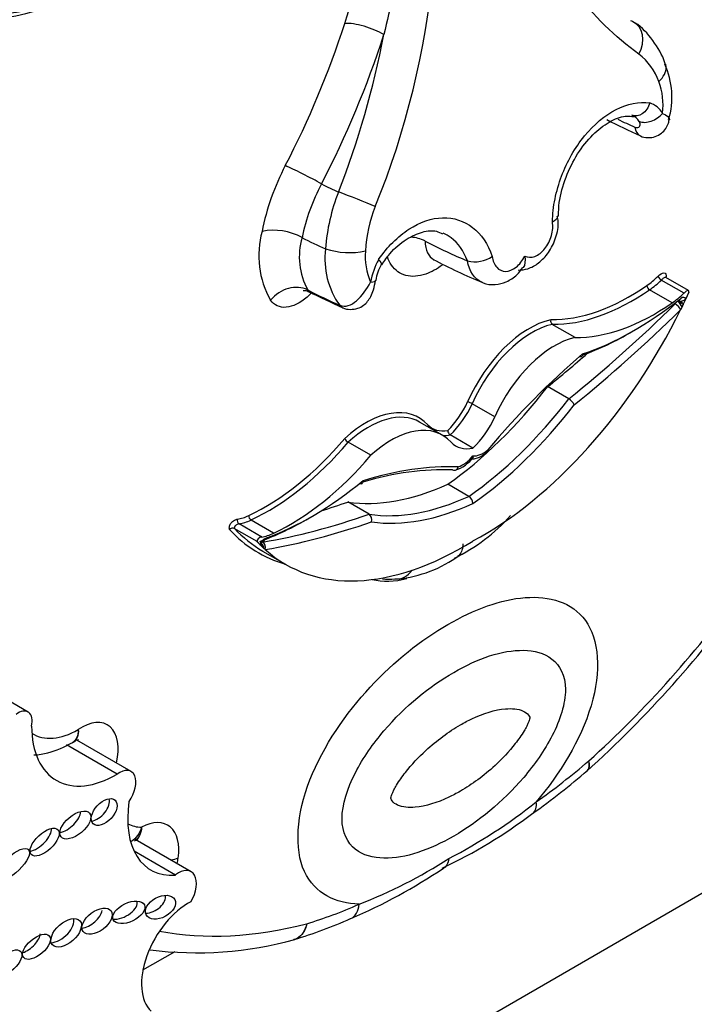
# Model space of a CAD drawing. Units: millimetres. Extents: x 0 to 744, y 0 to 1164.
# Drawn here: x 690 to 697, y 175 to 185 of the extents above; entities that cross this region are included whole.
import ezdxf
from ezdxf import colors
from ezdxf.entities.mleader import LeaderData, LeaderLine
from ezdxf.math import Vec2, Vec3

# ---------------------------------------------------------------- set-up
doc = ezdxf.new("R2010")
doc.units = ezdxf.units.MM
doc.layers.add('DV6_Défaut', color=7, linetype='Continuous')
doc.layers.add('Défaut', color=7, linetype='Continuous')

# ---------------------------------------------------------------- blocks, each defined once
blk = doc.blocks.new('_DOT')
at = {"color": 0}
blk.add_line((0, 0), (-1, 0), dxfattribs=at)
at = {"color": 0, "const_width": 0.333}
blk.add_lwpolyline([(-0.1665, 0, 1), (0.1665, 0, 1)], format="xyb", close=True, dxfattribs=at)
blk = doc.blocks.new('SE5')
at = {"layer": 'DV6_Défaut', "color": 7, "linetype": 'Continuous'}
for p, q in [((696.797, 183.666), (696.821, 183.666)), ((693.395, 182.417), (693.395, 182.417)), ((694.663, 182.383), (694.665, 182.382)), ((693.638, 182.301), (693.637, 182.301)), ((695.102, 182.178), (695.101, 182.179)), ((697.334, 181.845), (697.1, 181.98)), ((697.38, 181.871), (697.147, 182.006)), ((697.212, 181.744), (696.979, 181.879)), ((697.353, 181.787), (697.326, 181.73)), ((697.273, 181.759), (697.267, 181.763)), ((697.318, 181.745), (697.276, 181.769)), ((696.21, 181.388), (695.976, 181.523)), ((706.535, 180.862), (678.251, 164.532)), ((696.146, 180.755), (695.928, 180.881)), ((695.384, 180.569), (695.15, 180.704)), ((694.842, 180.381), (694.608, 180.516)), ((695.157, 180.248), (694.924, 180.383)), ((694.105, 180.173), (693.871, 180.308)), ((695.116, 179.75), (694.898, 179.876)), ((694.086, 179.566), (693.868, 179.692)), ((692.981, 179.331), (692.747, 179.466)), ((693.102, 179.371), (692.869, 179.506)), ((692.931, 179.285), (692.697, 179.419)), ((692.989, 179.226), (692.962, 179.252)), ((692.989, 179.186), (693.223, 179.051)), ((690.571, 177.527), (690.052, 177.826)), ((691.632, 176.914), (691.072, 177.238)), ((691.489, 176.887), (690.968, 177.188)), ((696.334, 176.924), (696.338, 176.927)), ((692.252, 175.881), (691.675, 176.214)), ((692.089, 175.847), (691.665, 176.092)), ((693.31, 175.181), (693.318, 175.185)), ((691.755, 174.868), (692.086, 175.059))]:
    blk.add_line(p, q, dxfattribs=at)
for centre, radius, start, end in [((686.2, 185.978), 8.585, 337.8281, 11.5281), ((684.754, 187.561), 9.544, 332.536, 342.0839), ((684.691, 187.592), 10.033, 332.5698, 342.11), ((685.389, 186.18), 9.006, 338.5524, 349.3128), ((696.501, 183.827), 0.606, 19.0994, 52.6081), ((696.406, 183.866), 0.804, 343.153, 24.9497), ((696.43, 183.783), 0.688, 352.9183, 20.6406), ((696.902, 183.575), 0.244, 30.2441, 71.058), ((699.502, 189.378), 6.465, 242.7014, 246.1125), ((696.736, 183.531), 0.16, 31.0453, 68.08), ((695.44, 181.996), 2.504, 152.3158, 168.8311), ((695.397, 182), 2.045, 151.6922, 168.2493), ((695.514, 182.179), 1.88, 157.8758, 176.2644), ((695.501, 182.202), 1.453, 158.3595, 176.9702), ((693.101, 181.883), 0.61, 61.1698, 101.1476), ((693.887, 182.232), 0.938, 164.6388, 209.4542), ((694.075, 182.218), 0.708, 163.6895, 208.7225), ((694.488, 182.021), 0.402, 64.191, 85.5011), ((694.459, 182.198), 0.828, 172.8522, 215.3361), ((693.886, 183.082), 0.819, 252.3227, 281.4851), ((694.699, 182.22), 0.652, 174.8419, 203.5942), ((694.816, 181.833), 0.725, 150.3508, 169.9499), ((697.383, 187.16), 5.623, 242.0528, 247.7727), ((695.18, 182.481), 0.313, 255.4973, 304.4555), ((694.584, 181.924), 0.43, 149.5463, 173.1261), ((696.434, 187.607), 6.466, 242.702, 246.1123), ((696.001, 181.558), 0.0435, 162.4255, 234.5741), ((695.058, 180.556), 0.174, 58.0266, 74.9277), ((696.066, 180.622), 0.155, 27.8839, 59.0451), ((694.956, 180.432), 0.0586, 182.0263, 236.1937), ((693.921, 180.391), 0.0974, 208.3319, 239.091), ((694.865, 180.37), 0.367, 287.1436, 324.3759), ((695.066, 179.673), 0.0914, 2.802, 57.0284), ((694.045, 179.509), 0.0703, 342.3837, 54.2598), ((694.141, 180.808), 1.885, 295.9806, 318.1854), ((692.68, 179.381), 0.0419, 65.5821, 140.9103), ((692.931, 179.226), 0.0578, 359.5367, 57.2966), ((694.252, 180.186), 1.294, 275.8143, 306.1931), ((694.295, 179.489), 0.593, 263.0767, 275.5287), ((688.4, 185.686), 11.824, 312.1177, 324.3308), ((691.021, 177.241), 0.0295, 281.3928, 323.7313), ((691.077, 183.056), 8.08, 305.5359, 310.6408), ((692.236, 181.138), 5.777, 297.5637, 308.2275), ((692.61, 180.647), 5.229, 295.2632, 307.2306), ((692.158, 180.273), 5.067, 291.1286, 302.876), ((691.682, 180.61), 5.663, 293.028, 304.067), ((691.905, 179.876), 4.901, 286.7185, 293.9628), ((692.312, 178.795), 3.75, 262.5771, 285.5992)]:
    blk.add_arc(centre, radius, start, end, dxfattribs=at)
for centre, major_axis, ratio, start_param, end_param in [((691.307, 187.901), (1.74, 3.014), 0.57735, 2.975628, 4.333722), ((691.229, 187.946), (1.795, 3.11), 0.57735, 2.97788, 4.330605), ((694.043, 184.505), (0.28, -0.09), 0.285796, 0.886588, 2.494989), ((696.665, 184.385), (-0.173, -0.238), 0.730951, 1.77074, 3.303312), ((696.302, 188.694), (2.984, -5.168), 0.57735, -0.702551, -0.660604), ((696.985, 183.746), (0.156, 0.096), 0.659842, 3.602111, 5.185592), ((696.957, 183.635), (0.073, 0.169), 0.644723, 2.311085, 3.13978), ((693.43, 183.039), (0.261, -0.135), 0.064929, 0.912432, 2.524617), ((693.38, 187.007), (2.401, -4.158), 0.57735, -0.721639, -0.669745), ((693.945, 182.815), (-0.273, 0.107), 0.018161, 3.874381, 5.406954), ((693.184, 186.894), (2.671, -4.627), 0.57735, -0.729607, -0.665167), ((694.458, 187.629), (3.144, -5.445), 0.57735, -0.738714, -0.640269), ((693.974, 182.007), (-0.181, 0.032), 0.198962, 2.390443, 3.161833), ((696.903, 182.466), (-0.351, -0.608), 0.57735, 0.881313, 1.120046), ((696.929, 182.451), (-0.37, -0.64), 0.57735, 0.881313, 1.120046), ((697.092, 182.003), (0.0257, -0.0262), 0.355699, 3.807472, 5.378268), ((693.278, 181.651), (0.241, 0.168), 0.78804, 0.378058, 1.925268), ((693.251, 186.932), (3.027, -5.243), 0.57735, -0.738007, -0.660604), ((696.78, 183.874), (-1.261, -2.184), 0.57735, 0.307694, 0.881313), ((696.806, 183.859), (-1.279, -2.216), 0.57735, 0.309074, 0.881313), ((696.976, 181.907), (0.0208, -0.0302), 0.519405, 3.88342, 5.454216), ((697.318, 181.786), (-0.0628, -0.0846), 0.249564, 2.688849, 4.145063), ((696.823, 184.467), (-1.84, -3.187), 0.57735, 0.578531, 0.970128), ((697.162, 182.316), (-0.37, -0.64), 0.57735, 0.881313, 1.120046), ((697.314, 181.806), (0.0508, 0.0295), 0.664142, 3.5637, 5.134496), ((697.31, 181.741), (-0.0329, -0.057), 0.57735, 2.755059, 4.11172), ((693.888, 181.863), (0.073, 0.169), 0.644723, 2.806603, 3.138808), ((695.251, 182.347), (1.84, 3.187), 0.57735, 3.890832, 4.832301), ((694.582, 188.956), (-5.684, -9.845), 0.57735, 0.981197, 1.122867), ((694.623, 188.932), (-5.713, -9.896), 0.57735, 0.982147, 1.122867), ((697.039, 183.724), (-1.279, -2.216), 0.57735, 0.309074, 0.881313), ((697.257, 181.697), (0.0412, -0.0419), 0.353625, 0.665219, 2.236015), ((697.287, 181.722), (0.0336, -0.0482), 0.221678, 1.028605, 2.292396), ((697.303, 181.756), (-0.0519, 0.0376), 0.144102, 1.133888, 2.13248), ((695.74, 180.591), (-0.545, -0.944), 0.57735, 3.638627, 4.900254), ((695.766, 180.576), (0.527, 0.913), 0.57735, 0.500303, 1.759701), ((696, 180.441), (-0.527, -0.913), 0.57735, 3.641896, 4.901293), ((696.782, 184.491), (-1.869, -3.238), 0.57735, 0.597424, 0.793286), ((697.214, 177.175), (2.878, 4.985), 0.57735, 1.014705, 1.272228), ((694.364, 189.082), (-5.684, -9.845), 0.57735, 0.981197, 1.033732), ((694.654, 182.479), (-1.689, -2.925), 0.57735, 0.88746, 1.347623), ((694.055, 179.618), (-0.545, -0.944), 0.57735, 2.953728, 4.215355), ((694.757, 180.814), (-0.302, -0.523), 0.57735, 1.120666, 1.728824), ((694.783, 180.799), (0.32, 0.555), 0.57735, 4.242358, 4.870418), ((694.872, 182.353), (-1.689, -2.925), 0.57735, 0.88746, 1.347623), ((694.914, 182.329), (-1.718, -2.976), 0.57735, 0.885709, 1.344446), ((694.081, 179.603), (-0.527, -0.913), 0.57735, 3.141593, 4.212086), ((695.017, 180.664), (-0.32, -0.555), 0.57735, 1.100765, 1.728825), ((694.315, 179.468), (-0.527, -0.913), 0.57735, 2.952688, 4.212086), ((695.038, 180.976), (0.302, 0.523), 0.57735, 2.983565, 3.591723), ((695.064, 180.961), (0.32, 0.555), 0.57735, 3.43094, 3.611624), ((693.016, 181.701), (-1.261, -2.184), 0.57735, 0.689483, 1.263102), ((693.042, 181.686), (-1.279, -2.216), 0.57735, 0.689483, 1.261723), ((695.298, 180.826), (0.32, 0.555), 0.57735, 2.983564, 3.611624), ((693.276, 181.551), (-1.279, -2.216), 0.57735, 0.689483, 1.261723), ((695.054, 180.309), (-0.143, -0.248), 0.57735, 0.541122, 1.320775), ((695.261, 180.428), (-0.143, -0.248), 0.57735, 0.250022, 1.029674), ((693.101, 174.8), (2.878, 4.985), 0.57735, 0.298568, 0.556092), ((693.059, 174.824), (2.849, 4.934), 0.57735, 0.297374, 0.54414), ((693.491, 182.544), (-1.84, -3.187), 0.57735, 0.600669, 0.992266), ((695.141, 182.76), (-1.689, -2.925), 0.57735, 0.223173, 0.683337), ((695.359, 182.634), (-1.689, -2.925), 0.57735, 0.223173, 0.683337), ((695.432, 189.699), (-5.684, -9.845), 0.57735, 0.554571, 0.589599), ((695.401, 182.61), (-1.718, -2.976), 0.57735, 0.22635, 0.685087), ((692.893, 180.15), (-0.351, -0.608), 0.57735, 0.45075, 0.689483), ((692.871, 179.537), (-0.0155, 0.0333), 0.629988, 0.838182, 2.408979), ((695.65, 189.573), (-5.684, -9.845), 0.57735, 0.447929, 0.589599), ((692.755, 179.5), (-0.0064, 0.0362), 0.734945, 1.018631, 2.589427), ((692.919, 180.135), (-0.37, -0.64), 0.57735, 0.45075, 0.689483), ((693.45, 182.568), (-1.869, -3.238), 0.57735, 0.599212, 0.793286), ((695.691, 189.549), (-5.713, -9.896), 0.57735, 0.447929, 0.58865), ((694.804, 182.388), (1.859, 3.219), 0.57735, 2.964972, 3.282267), ((694.83, 182.373), (1.84, 3.187), 0.57735, 2.966674, 3.141593), ((693.152, 180), (-0.37, -0.64), 0.57735, 0.45075, 0.689483), ((692.997, 179.291), (0.0662, 0.0021), 0.63101, 1.793345, 3.249559), ((693.005, 179.256), (-0.0329, -0.057), 0.57735, 3.742261, 5.098922), ((692.924, 179.271), (-0.0536, 0.012), 0.286723, 2.412245, 3.983041), ((692.972, 179.338), (-0.02, 0.0552), 0.673575, 2.804111, 4.038072), ((692.951, 179.219), (-0.0213, 0.0548), 0.842174, 4.318425, 5.284946), ((692.975, 179.225), (-0.01, 0.0579), 0.735946, 4.162832, 5.733628), ((695.063, 182.238), (1.84, 3.187), 0.57735, 3.02168, 3.963149), ((694.362, 179.192), (-0.021, 0.293), 0.760629, 3.006541, 3.896279), ((694.805, 180.418), (0.845, 1.463), 0.57735, 3.31439, 3.648476), ((694.925, 182.13), (-3.769, -6.528), 0.57735, 1.056496, 1.394609), ((690.469, 177.351), (-0.101, -0.176), 0.57735, 2.058857, 4.082081), ((691.122, 176.931), (-0.267, -0.463), 0.57735, 2.037659, 4.018706), ((691.481, 177.893), (0.619, 1.071), 0.57735, 2.361933, 3.93561), ((691.092, 178.118), (0.472, 0.817), 0.57735, 3.118548, 3.92096), ((695.276, 181.563), (-3.251, -5.63), 0.57735, 0.902004, 1.02178), ((691.512, 176.706), (-0.12, -0.208), 0.57735, 1.410783, 4.062876), ((691.277, 176.541), (-0.113, -0.122), 0.580653, 0.606478, 2.795196), ((692.412, 176.897), (0.576, 0.998), 0.57735, 2.175114, 3.51892), ((695.603, 176.72), (-0.17, 0.239), 0.50626, 3.157285, 3.875107), ((690.954, 176.422), (0.147, 0.123), 0.513523, 3.948209, 5.82434), ((691.73, 175.878), (-0.279, -0.483), 0.57735, 2.179699, 3.899107), ((690.663, 176.231), (-0.138, -0.128), 0.470524, 0.654949, 2.77429), ((692.023, 177.122), (0.429, 0.743), 0.57735, 3.15377, 3.44449), ((691.911, 176.142), (0.291, -0.041), 0.467009, -1.046471, -0.71144), ((691.76, 175.889), (0.257, 0.445), 0.57735, -1.087723, -0.961894), ((692.12, 175.653), (-0.132, -0.228), 0.57735, 1.547485, 4.092497), ((691.831, 175.575), (0.147, 0.08), 0.63648, 4.055435, 6.115268), ((691.178, 175.431), (0.144, 0.107), 0.568631, 3.970351, 5.744669), ((691.531, 175.507), (-0.16, -0.077), 0.545452, 0.776463, 3.07565), ((692.221, 175.001), (0.34, 0.589), 0.57735, 0.729026, 3.010961), ((694.52, 181.127), (-3.251, -5.63), 0.57735, 0.549016, 0.668793), ((693.777, 175.666), (-0.119, 0.269), 0.640599, 3.142029, 3.992502), ((690.885, 175.296), (-0.142, -0.125), 0.551454, 0.61069, 2.896328), ((694.87, 182.098), (-3.769, -6.528), 0.57735, 0.199999, 0.5143), ((690.553, 175.167), (0.132, 0.112), 0.49469, 4.050867, 5.85723)]:
    blk.add_ellipse(centre, major_axis=major_axis, ratio=ratio, start_param=start_param, end_param=end_param, dxfattribs=at)
for centre, major_axis, ratio in [((691.355, 176.496), (-0.113, -0.122), 0.580653), ((691.058, 176.362), (0.147, 0.123), 0.513523), ((690.741, 176.186), (-0.138, -0.128), 0.470524), ((690.419, 175.96), (0.155, 0.149), 0.391091), ((691.609, 175.462), (-0.16, -0.077), 0.545452), ((691.935, 175.515), (0.147, 0.08), 0.63648), ((691.282, 175.371), (0.144, 0.107), 0.568631), ((690.963, 175.251), (-0.142, -0.125), 0.551454), ((690.657, 175.107), (0.132, 0.112), 0.49469), ((690.365, 174.941), (-0.129, -0.119), 0.485242)]:
    blk.add_ellipse(centre, major_axis=major_axis, ratio=ratio, dxfattribs=at)
for points, knots in [([(696.869, 184.308), (696.622, 184.487), (696.401, 184.704), (696.106, 185.084), (696.013, 185.219), (695.842, 185.509), (695.762, 185.663), (695.549, 186.142), (695.438, 186.487), (695.316, 187.044), (695.283, 187.237), (695.244, 187.531), (695.233, 187.63), (695.213, 187.83), (695.203, 187.93), (695.19, 188.028)], [0, 0, 0, 0, 0.25, 0.25, 0.375, 0.375, 0.5, 0.5, 0.75, 0.75, 0.875, 0.875, 0.9375, 0.9375, 1, 1, 1, 1]), ([(693.835, 184.625), (693.95, 184.983), (694.047, 185.341), (694.126, 185.694), (694.179, 185.93), (694.225, 186.164), (694.266, 186.397), (694.292, 186.544), (694.315, 186.691), (694.339, 186.838), (694.355, 186.934), (694.371, 187.031), (694.388, 187.128), (694.4, 187.193), (694.412, 187.258), (694.427, 187.324), (694.437, 187.369), (694.448, 187.414), (694.461, 187.46), (694.475, 187.507), (694.491, 187.556), (694.512, 187.603), (694.52, 187.622), (694.529, 187.641), (694.54, 187.659), (694.551, 187.678), (694.563, 187.696), (694.576, 187.711), (694.584, 187.719), (694.593, 187.727), (694.602, 187.733), (694.604, 187.735), (694.606, 187.736), (694.608, 187.737)], [0, 0, 0, 0, 0.337625, 0.337625, 0.337625, 0.562878, 0.562878, 0.562878, 0.705729, 0.705729, 0.705729, 0.799485, 0.799485, 0.799485, 0.862284, 0.862284, 0.862284, 0.90529, 0.90529, 0.90529, 0.950403, 0.950403, 0.950403, 0.968416, 0.968416, 0.968416, 0.986726, 0.986726, 0.986726, 0.997377, 0.997377, 0.997377, 1, 1, 1, 1]), ([(694.612, 187.694), (694.598, 187.686), (694.59, 187.666), (694.579, 187.632), (694.575, 187.615), (694.564, 187.563), (694.56, 187.53), (694.551, 187.43), (694.548, 187.366), (694.543, 187.172), (694.543, 187.043), (694.537, 186.657), (694.527, 186.397), (694.485, 185.867), (694.452, 185.598), (694.364, 185.057), (694.308, 184.784), (694.239, 184.51)], [0, 0, 0, 0, 0.015625, 0.015625, 0.03125, 0.03125, 0.0625, 0.0625, 0.125, 0.125, 0.25, 0.25, 0.5, 0.5, 0.75, 0.75, 1, 1, 1, 1]), ([(697.141, 184.206), (697.136, 184.222), (697.104, 184.318), (696.999, 184.477), (696.871, 184.616), (696.793, 184.649), (696.785, 184.653)], [0, 0, 0, 0, 0.075362, 0.524999, 0.957002, 1, 1, 1, 1]), ([(697.074, 184.025), (697.124, 184.072), (697.152, 184.126), (697.15, 184.185), (697.147, 184.196), (697.143, 184.207)], [0, 0, 0, 0, 0.798681, 0.798681, 1, 1, 1, 1]), ([(695.977, 182.581), (695.979, 182.659), (695.988, 182.737), (696.02, 182.894), (696.043, 182.974), (696.128, 183.202), (696.21, 183.346), (696.405, 183.584), (696.518, 183.679), (696.751, 183.796), (696.87, 183.82), (696.981, 183.806)], [0, 0, 0, 0, 0.125, 0.125, 0.25, 0.25, 0.5, 0.5, 0.75, 0.75, 1, 1, 1, 1]), ([(696.981, 183.806), (696.967, 183.759), (696.938, 183.718), (696.87, 183.671), (696.83, 183.665), (696.796, 183.679)], [0, 0, 0, 0, 0.5, 0.5, 1, 1, 1, 1]), ([(696.04, 182.639), (696.041, 182.69), (696.044, 182.812), (696.111, 183.044), (696.23, 183.286), (696.389, 183.486), (696.563, 183.618), (696.709, 183.675), (696.772, 183.669), (696.797, 183.666)], [0, 0, 0, 0, 0.092725, 0.258563, 0.424792, 0.590392, 0.754209, 0.916834, 1, 1, 1, 1]), ([(696.827, 183.556), (696.835, 183.553), (696.842, 183.551), (696.849, 183.551), (696.856, 183.551), (696.862, 183.553), (696.867, 183.556), (696.872, 183.559), (696.876, 183.563), (696.879, 183.569), (696.882, 183.575), (696.883, 183.582), (696.882, 183.59), (696.881, 183.597), (696.878, 183.605), (696.873, 183.613)], [0, 0, 0, 0, 0.18329, 0.18329, 0.18329, 0.365626, 0.365626, 0.365626, 0.560955, 0.560955, 0.560955, 0.784075, 0.784075, 0.784075, 1, 1, 1, 1]), ([(696.883, 183.467), (696.884, 183.467), (696.905, 183.452), (696.963, 183.445), (697.037, 183.454), (697.102, 183.49), (697.147, 183.539), (697.174, 183.589), (697.179, 183.619), (697.18, 183.631)], [0, 0, 0, 0, 0.004684, 0.202695, 0.396751, 0.577197, 0.742593, 0.908121, 1, 1, 1, 1]), ([(694.185, 182.192), (694.231, 182.257), (694.279, 182.316), (694.384, 182.42), (694.44, 182.466), (694.611, 182.578), (694.731, 182.619), (694.959, 182.625), (695.066, 182.59), (695.243, 182.453), (695.313, 182.35), (695.357, 182.223)], [0, 0, 0, 0, 0.125, 0.125, 0.25, 0.25, 0.5, 0.5, 0.75, 0.75, 1, 1, 1, 1]), ([(695.624, 182.081), (695.661, 182.084), (695.731, 182.091), (695.843, 182.155), (695.945, 182.263), (696.017, 182.412), (696.046, 182.552), (696.031, 182.619), (696.027, 182.639)], [0, 0, 0, 0, 0.13732, 0.306648, 0.498164, 0.70844, 0.926129, 1, 1, 1, 1]), ([(695.977, 182.581), (696.011, 182.597), (696.032, 182.617), (696.033, 182.638), (696.033, 182.639), (696.033, 182.64)], [0, 0, 0, 0, 0.938989, 0.938989, 1, 1, 1, 1]), ([(694.217, 182.136), (694.247, 182.18), (694.317, 182.283), (694.471, 182.409), (694.639, 182.484), (694.767, 182.495), (694.823, 182.467), (694.845, 182.455)], [0, 0, 0, 0, 0.136863, 0.381461, 0.623278, 0.866993, 1, 1, 1, 1]), ([(695.692, 182.226), (695.723, 182.211), (695.759, 182.21), (695.833, 182.238), (695.869, 182.266), (695.93, 182.341), (695.954, 182.388), (695.981, 182.487), (695.984, 182.537), (695.977, 182.581)], [0, 0, 0, 0, 0.25, 0.25, 0.5, 0.5, 0.75, 0.75, 1, 1, 1, 1]), ([(695.101, 182.179), (695.063, 182.28), (695.004, 182.361), (694.906, 182.434), (694.879, 182.45), (694.849, 182.463)], [0, 0, 0, 0, 0.736927, 0.736927, 1, 1, 1, 1]), ([(694.212, 182.14), (694.212, 182.14), (694.212, 182.14), (694.219, 182.148), (694.209, 182.167), (694.185, 182.192)], [0, 0, 0, 0, 0.0204, 0.0204, 1, 1, 1, 1]), ([(694.846, 182.137), (694.788, 182.094), (694.73, 182.062), (694.598, 182.016), (694.527, 182.011), (694.405, 182.042), (694.354, 182.079), (694.3, 182.159), (694.286, 182.188), (694.276, 182.22)], [0, 0, 0, 0, 0.2388, 0.2388, 0.548836, 0.548836, 0.858872, 0.858872, 1, 1, 1, 1]), ([(694.746, 182.191), (694.746, 182.191), (694.748, 182.191), (694.752, 182.188), (694.755, 182.186)], [0, 0, 0, 0, 0.432869, 1, 1, 1, 1]), ([(695.357, 182.223), (695.362, 182.177), (695.378, 182.138), (695.427, 182.084), (695.459, 182.069), (695.53, 182.07), (695.569, 182.085), (695.638, 182.14), (695.669, 182.18), (695.692, 182.226)], [0, 0, 0, 0, 0.25, 0.25, 0.5, 0.5, 0.75, 0.75, 1, 1, 1, 1]), ([(695.692, 182.226), (695.698, 182.179), (695.695, 182.135), (695.676, 182.107), (695.676, 182.106), (695.675, 182.105)], [0, 0, 0, 0, 0.97272, 0.97272, 1, 1, 1, 1]), ([(695.251, 181.959), (695.255, 181.956), (695.292, 181.933), (695.387, 181.928), (695.505, 181.957), (695.607, 182.022), (695.651, 182.08), (695.671, 182.109)], [0, 0, 0, 0, 0.029533, 0.293364, 0.542007, 0.810941, 1, 1, 1, 1]), ([(693.815, 181.696), (693.815, 181.695), (693.836, 181.681), (693.894, 181.674), (693.968, 181.683), (694.029, 181.716), (694.074, 181.76), (694.108, 181.814), (694.136, 181.885), (694.146, 181.94), (694.153, 181.977)], [0, 0, 0, 0, 0.003972, 0.152424, 0.298794, 0.426832, 0.541653, 0.656867, 0.808689, 1, 1, 1, 1]), ([(697.066, 182.018), (697.086, 182.038), (697.108, 182.055), (697.136, 182.056), (697.144, 182.051), (697.152, 182.033), (697.151, 182.02), (697.148, 182.006)], [0, 0, 0, 0, 0.5, 0.5, 0.75, 0.75, 1, 1, 1, 1]), ([(697.147, 182.006), (697.146, 182.007), (697.144, 182.007), (697.143, 182.007), (697.141, 182.007), (697.138, 182.007), (697.136, 182.006), (697.131, 182.004), (697.127, 182.002), (697.122, 181.998), (697.115, 181.993), (697.107, 181.987), (697.1, 181.98)], [0, 0, 0, 0, 0.092619, 0.092619, 0.092619, 0.247594, 0.247594, 0.247594, 0.531545, 0.531545, 0.531545, 1, 1, 1, 1]), ([(697.147, 182.006), (697.146, 182.007), (697.143, 182.008), (697.14, 182.012), (697.14, 182.014), (697.14, 182.014)], [0, 0, 0, 0, 0.15141, 0.737758, 1, 1, 1, 1]), ([(693.784, 181.72), (693.842, 181.695), (693.904, 181.719), (694.013, 181.815), (694.063, 181.885), (694.101, 181.959)], [0, 0, 0, 0, 0.5, 0.5, 1, 1, 1, 1]), ([(693.488, 181.843), (693.474, 181.83), (693.461, 181.817), (693.376, 181.743), (693.299, 181.705), (693.165, 181.693), (693.107, 181.719), (693.071, 181.771)], [0, 0, 0, 0, 0.089776, 0.089776, 0.544888, 0.544888, 1, 1, 1, 1]), ([(693.408, 181.871), (693.408, 181.871), (693.412, 181.872), (693.44, 181.874), (693.467, 181.858), (693.487, 181.847)], [0, 0, 0, 0, 0.15629, 0.498337, 1, 1, 1, 1]), ([(696.289, 181.218), (696.289, 181.217), (696.289, 181.215), (696.289, 181.214), (696.289, 181.212), (696.288, 181.209), (696.288, 181.207), (696.287, 181.202), (696.285, 181.198), (696.282, 181.195), (696.28, 181.192), (696.277, 181.19), (696.273, 181.188), (696.27, 181.187), (696.265, 181.187), (696.261, 181.188), (696.261, 181.188), (696.26, 181.188), (696.26, 181.188)], [0, 0, 0, 0, 0.0596885, 0.0596885, 0.0596885, 0.1923907, 0.1923907, 0.1923907, 0.4564988, 0.4564988, 0.4564988, 0.7147606, 0.7147606, 0.7147606, 0.9704001, 0.9704001, 0.9704001, 1, 1, 1, 1]), ([(695.134, 180.135), (695.151, 180.135), (695.194, 180.137), (695.258, 180.17), (695.297, 180.201), (695.313, 180.214)], [0, 0, 0, 0, 0.261532, 0.746488, 1, 1, 1, 1]), ([(695.31, 180.229), (695.31, 180.228), (695.311, 180.227), (695.311, 180.226), (695.311, 180.224), (695.312, 180.223), (695.312, 180.222), (695.313, 180.219), (695.312, 180.216), (695.311, 180.214), (695.311, 180.213), (695.31, 180.212), (695.31, 180.212)], [0, 0, 0, 0, 0.149857, 0.149857, 0.149857, 0.334092, 0.334092, 0.334092, 0.828473, 0.828473, 0.828473, 1, 1, 1, 1]), ([(694.948, 180.024), (694.953, 180.021), (694.958, 180.019), (694.963, 180.019), (694.968, 180.018), (694.973, 180.019), (694.977, 180.021), (694.982, 180.022), (694.987, 180.025), (694.991, 180.029), (694.994, 180.032), (694.998, 180.037), (695.001, 180.042), (695.002, 180.044), (695.002, 180.046), (695.003, 180.048), (695.004, 180.05), (695.005, 180.052), (695.005, 180.054)], [0, 0, 0, 0, 0.213124, 0.213124, 0.213124, 0.426214, 0.426214, 0.426214, 0.639855, 0.639855, 0.639855, 0.854767, 0.854767, 0.854767, 0.934856, 0.934856, 0.934856, 1, 1, 1, 1]), ([(693.99, 179.883), (693.993, 179.882), (693.995, 179.881), (693.997, 179.881), (694.002, 179.88), (694.006, 179.88), (694.01, 179.882), (694.013, 179.883), (694.016, 179.885), (694.019, 179.888), (694.022, 179.891), (694.023, 179.895), (694.025, 179.9), (694.025, 179.902), (694.026, 179.905), (694.026, 179.908), (694.026, 179.909), (694.026, 179.91), (694.026, 179.911)], [0, 0, 0, 0, 0.123008, 0.123008, 0.123008, 0.35404, 0.35404, 0.35404, 0.587442, 0.587442, 0.587442, 0.826128, 0.826128, 0.826128, 0.946057, 0.946057, 0.946057, 1, 1, 1, 1]), ([(692.647, 179.408), (692.646, 179.413), (692.645, 179.418), (692.645, 179.424), (692.645, 179.43), (692.646, 179.437), (692.647, 179.444), (692.649, 179.45), (692.652, 179.456), (692.655, 179.462), (692.658, 179.467), (692.661, 179.473), (692.665, 179.477), (692.669, 179.482), (692.673, 179.487), (692.678, 179.491), (692.685, 179.497), (692.692, 179.501), (692.7, 179.505), (692.71, 179.51), (692.72, 179.513), (692.73, 179.515)], [0, 0, 0, 0, 0.125043, 0.125043, 0.125043, 0.251496, 0.251496, 0.251496, 0.365521, 0.365521, 0.365521, 0.470986, 0.470986, 0.470986, 0.581059, 0.581059, 0.581059, 0.755162, 0.755162, 0.755162, 1, 1, 1, 1]), ([(692.747, 179.466), (692.739, 179.465), (692.73, 179.462), (692.721, 179.458), (692.717, 179.456), (692.713, 179.453), (692.71, 179.45), (692.708, 179.448), (692.706, 179.446), (692.704, 179.444), (692.703, 179.442), (692.701, 179.44), (692.7, 179.438), (692.699, 179.436), (692.698, 179.434), (692.698, 179.432), (692.697, 179.43), (692.697, 179.428), (692.697, 179.426), (692.697, 179.424), (692.697, 179.421), (692.697, 179.419)], [0, 0, 0, 0, 0.40724, 0.40724, 0.40724, 0.589937, 0.589937, 0.589937, 0.682307, 0.682307, 0.682307, 0.760229, 0.760229, 0.760229, 0.838847, 0.838847, 0.838847, 0.908434, 0.908434, 0.908434, 1, 1, 1, 1]), ([(695.054, 179.261), (695.054, 179.212), (695.04, 179.171), (695.01, 179.139), (695.005, 179.134), (694.999, 179.13)], [0, 0, 0, 0, 0.826026, 0.826026, 1, 1, 1, 1]), ([(693.985, 175.546), (693.744, 175.553), (693.527, 175.654), (693.313, 176.113), (693.338, 176.476), (693.616, 177.181), (693.849, 177.515), (694.348, 178.053), (694.622, 178.27), (695.172, 178.588), (695.447, 178.687), (695.945, 178.726), (696.178, 178.661), (696.457, 178.279), (696.483, 177.948), (696.268, 177.235), (696.052, 176.887), (695.811, 176.6)], [0, 0, 0, 0, 0.125, 0.125, 0.25, 0.25, 0.375, 0.375, 0.5, 0.5, 0.625, 0.625, 0.75, 0.75, 0.875, 0.875, 1, 1, 1, 1]), ([(694.96, 177.936), (694.709, 177.792), (694.461, 177.592), (694.13, 177.203), (694.026, 177.057), (693.864, 176.744), (693.808, 176.572), (693.808, 176.284), (693.864, 176.176), (694.025, 176.049), (694.129, 176.023), (694.462, 176.017), (694.711, 176.104), (695.211, 176.393), (695.46, 176.594), (695.791, 176.983), (695.895, 177.129), (696.056, 177.442), (696.112, 177.615), (696.111, 177.904), (696.053, 178.01), (695.892, 178.136), (695.788, 178.161), (695.457, 178.167), (695.21, 178.081), (694.96, 177.936)], [0, 0, 0, 0, 0.125, 0.125, 0.1875, 0.1875, 0.25, 0.25, 0.3125, 0.3125, 0.375, 0.375, 0.5, 0.5, 0.625, 0.625, 0.6875, 0.6875, 0.75, 0.75, 0.8125, 0.8125, 0.875, 0.875, 1, 1, 1, 1]), ([(695.028, 177.394), (694.907, 177.325), (694.786, 177.236), (694.671, 177.13), (694.598, 177.063), (694.526, 176.987), (694.461, 176.904), (694.428, 176.862), (694.397, 176.818), (694.37, 176.772), (694.361, 176.757), (694.352, 176.741), (694.343, 176.724), (694.338, 176.713), (694.332, 176.701), (694.327, 176.689), (694.324, 176.681), (694.32, 176.673), (694.318, 176.665), (694.315, 176.657), (694.312, 176.648), (694.311, 176.641), (694.311, 176.638), (694.312, 176.635), (694.313, 176.632), (694.315, 176.624), (694.32, 176.617), (694.324, 176.61), (694.339, 176.591), (694.36, 176.578), (694.381, 176.568), (694.434, 176.545), (694.496, 176.54), (694.561, 176.546), (694.67, 176.554), (694.789, 176.592), (694.908, 176.648), (694.947, 176.667), (694.988, 176.688), (695.028, 176.711), (695.148, 176.781), (695.269, 176.869), (695.385, 176.975), (695.458, 177.043), (695.529, 177.118), (695.594, 177.201), (695.627, 177.243), (695.658, 177.287), (695.685, 177.333), (695.695, 177.349), (695.703, 177.365), (695.712, 177.381), (695.718, 177.393), (695.723, 177.404), (695.728, 177.416), (695.732, 177.424), (695.735, 177.432), (695.737, 177.441), (695.74, 177.449), (695.743, 177.457), (695.744, 177.465), (695.744, 177.468), (695.743, 177.471), (695.743, 177.473), (695.74, 177.482), (695.735, 177.489), (695.731, 177.495), (695.716, 177.515), (695.695, 177.528), (695.674, 177.537), (695.622, 177.561), (695.559, 177.565), (695.494, 177.56), (695.385, 177.551), (695.266, 177.513), (695.147, 177.457), (695.108, 177.439), (695.068, 177.418), (695.028, 177.394)], [0, 0, 0, 0, 0.110206, 0.110206, 0.110206, 0.179795, 0.179795, 0.179795, 0.214335, 0.214335, 0.214335, 0.225966, 0.225966, 0.225966, 0.23424, 0.23424, 0.23424, 0.239954, 0.239954, 0.239954, 0.245731, 0.245731, 0.245731, 0.248062, 0.248062, 0.248062, 0.256524, 0.256524, 0.256524, 0.282942, 0.282942, 0.282942, 0.348067, 0.348067, 0.348067, 0.4591, 0.4591, 0.4591, 0.496048, 0.496048, 0.496048, 0.60801, 0.60801, 0.60801, 0.678708, 0.678708, 0.678708, 0.713798, 0.713798, 0.713798, 0.725615, 0.725615, 0.725615, 0.73402, 0.73402, 0.73402, 0.739825, 0.739825, 0.739825, 0.745694, 0.745694, 0.745694, 0.748063, 0.748063, 0.748063, 0.756659, 0.756659, 0.756659, 0.783498, 0.783498, 0.783498, 0.849661, 0.849661, 0.849661, 0.962463, 0.962463, 0.962463, 1, 1, 1, 1]), ([(690.63, 177.084), (690.68, 177.087), (690.818, 177.108), (690.943, 177.168), (691.037, 177.216)], [0, 0, 0, 0, 0.350979, 1, 1, 1, 1]), ([(691.042, 177.22), (691.055, 177.228), (691.079, 177.243), (691.09, 177.245), (691.09, 177.245)], [0, 0, 0, 0, 0.463626, 1, 1, 1, 1]), ([(691.741, 176.339), (691.737, 176.274), (691.711, 176.222), (691.671, 176.199), (691.671, 176.199), (691.671, 176.199)], [0, 0, 0, 0, 0.997748, 0.997748, 1, 1, 1, 1]), ([(691.667, 176.197), (691.679, 176.203), (691.697, 176.212), (691.703, 176.213), (691.703, 176.213)], [0, 0, 0, 0, 0.540589, 1, 1, 1, 1]), ([(693.443, 175.345), (693.429, 175.276), (693.392, 175.22), (693.333, 175.188), (693.321, 175.184), (693.309, 175.181)], [0, 0, 0, 0, 0.816412, 0.816412, 1, 1, 1, 1]), ([(693.443, 175.345), (693.43, 175.276), (693.395, 175.221), (693.338, 175.19), (693.329, 175.186), (693.319, 175.183)], [0, 0, 0, 0, 0.838875, 0.838875, 1, 1, 1, 1])]:
    blk.add_open_spline(points, degree=3, knots=knots, dxfattribs=at)
for points, degree in [([(697.113, 183.698), (697.161, 183.677), (697.185, 183.651), (697.183, 183.632)], 3), ([(694.665, 182.382), (694.665, 182.289), (694.699, 182.219), (694.756, 182.188)], 3), ([(695.25, 181.957), (695.174, 181.989), (695.118, 182.07), (695.102, 182.178)], 3), ([(693.454, 181.877), (693.459, 181.869), (693.466, 181.862), (693.475, 181.858)], 3), ([(697.384, 181.855), (697.368, 181.821), (697.353, 181.787)], 2), ([(697.313, 181.704), (697.306, 181.689), (697.299, 181.673)], 2), ([(697.326, 181.73), (697.319, 181.717), (697.313, 181.704)], 2), ([(695.157, 180.167), (695.157, 180.16), (695.156, 180.154), (695.154, 180.149)], 3), ([(692.962, 179.252), (692.946, 179.268), (692.931, 179.285)], 2), ([(693.002, 179.214), (692.995, 179.22), (692.989, 179.226)], 2), ([(693.016, 179.201), (693.009, 179.208), (693.002, 179.214)], 2), ([(691.088, 177.345), (691.088, 177.283), (691.066, 177.233), (691.028, 177.211)], 3), ([(691.088, 177.345), (691.092, 177.289), (691.076, 177.244), (691.045, 177.222)], 3), ([(696.336, 176.922), (696.358, 176.94), (696.364, 176.977), (696.352, 177.024)], 3), ([(696.34, 176.925), (696.36, 176.944), (696.365, 176.979), (696.352, 177.024)], 3), ([(691.741, 176.339), (691.721, 176.276), (691.684, 176.223), (691.637, 176.193)], 3), ([(694.909, 176.017), (694.903, 175.966), (694.88, 175.929), (694.847, 175.911)], 3)]:
    blk.add_open_spline(points, degree=degree, dxfattribs=at)

msp = doc.modelspace()

# ---------------------------------------------------------------- block references
at = {"layer": 'Défaut'}
msp.add_blockref('SE5', (0, 0), dxfattribs=at)

# ---------------------------------------------------------------- leaders
at = {"layer": 'Défaut', "color": 7, "linetype": 'Continuous'}
ml = msp.add_multileader_mtext('Standard', dxfattribs=at)
ml.set_content('{\\pxsm0.9;\\fSolid Edge ISO|b1||i0||c0|p34;\\W1.;22/03/2016\\P}', color=256)
ml.set_leader_properties()
ml.set_arrow_properties(name='DOT')
ml.build(insert=Vec2(0, 0))
ml.multileader.update_dxf_attribs({"leader_type": 0, "dogleg_length": 0, "arrow_head_size": 12})
ctx = ml.context
ctx.base_point, ctx.char_height, ctx.arrow_head_size, ctx.landing_gap_size = Vec3(656.602, 1156.973), 12, 12, 4.2
notes = []
notes.append((ctx, [(0, (0, 0, 0), (0, 0), (1, 0), 1, [])]))
ctx.mtext.insert = Vec3(658.602, 1163.093)
for ctx, leaders in notes:
    for number, flags, end, landing, length, lines in leaders:
        leader = LeaderData()
        leader.index, (leader.has_last_leader_line, leader.has_dogleg_vector, leader.attachment_direction) = number, flags
        leader.last_leader_point, leader.dogleg_vector, leader.dogleg_length = Vec3(end), Vec3(landing), length
        for number, points, colour, breaks in lines:
            line = LeaderLine()
            line.index, line.vertices, line.color, line.breaks = number, Vec3.list(points), colors.encode_raw_color(colour), breaks
            leader.lines.append(line)
        ctx.leaders.append(leader)

doc.saveas('drawing.dxf')
